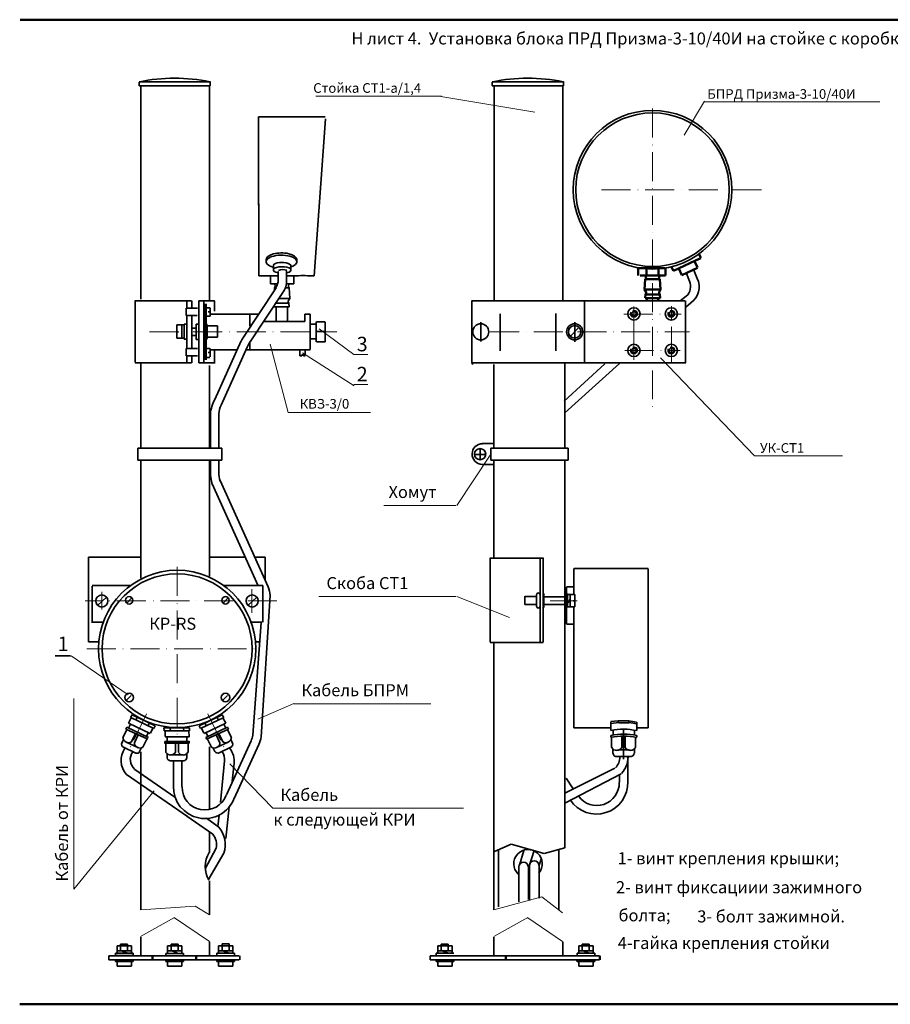
# Model space of a CAD drawing. Units: millimetres. Extents: x 1803 to 12844, y 1149 to 1803.
# Drawn here: x 10517 to 10879, y 1173 to 1582 of the extents above; entities that cross this region are included whole.
import ezdxf

# ---------------------------------------------------------------- set-up
doc = ezdxf.new("R2010")
doc.units = ezdxf.units.MM
doc.linetypes.add('ACAD_ISO10W100', pattern=[18, 12, -3, 0, -3])
doc.styles.get("Standard").update_dxf_attribs({"font": 'arial.ttf'})

msp = doc.modelspace()

# ---------------------------------------------------------------- linework, layer by layer
at = {"lineweight": 50}
for p, q in [((10517.45, 1581.57), (11065.75, 1581.57)), ((10799.87, 1482.75), (10799.07, 1484.54)), ((10788.51, 1477.34), (10787.62, 1479.19)), ((10799.81, 1482.64), (10788.51, 1477.34)), ((10797.35, 1481.37), (10798.57, 1478.69)), ((10799.87, 1482.66), (10797.48, 1481.48)), ((10773.96, 1478.38), (10773.96, 1475.43)), ((10774.44, 1478.42), (10785.01, 1478.42)), ((10774.68, 1475.41), (10785.26, 1475.41)), ((10776.98, 1475.42), (10777.14, 1474.9)), ((10777.38, 1475.38), (10777.38, 1478.38)), ((10782.36, 1475.38), (10782.36, 1478.38)), ((10782.82, 1475.42), (10782.67, 1474.9)), ((10785.26, 1475.38), (10785.26, 1478.38)), ((10790.82, 1478.36), (10792.08, 1475.64)), ((10792.07, 1475.64), (10798.59, 1478.65)), ((10776.85, 1473.98), (10776.5, 1469.56)), ((10776.82, 1473.97), (10782.93, 1473.97)), ((10776.86, 1473.99), (10777.12, 1474.47)), ((10782.95, 1473.99), (10782.69, 1474.47)), ((10782.96, 1473.98), (10783.24, 1469.56)), ((10776.5, 1469.56), (10777.22, 1468.47)), ((10783.24, 1469.56), (10776.57, 1469.56)), ((10776.89, 1467.57), (10776.77, 1466.12)), ((10776.87, 1467.55), (10782.9, 1467.55)), ((10776.9, 1467.57), (10777.16, 1468.05)), ((10783.24, 1469.56), (10782.6, 1468.47)), ((10782.91, 1467.57), (10782.66, 1468.05)), ((10782.93, 1467.57), (10783.04, 1466.1)), ((10783.04, 1466.1), (10776.77, 1466.1)), ((10777.48, 1465.05), (10777.48, 1466.07)), ((10782.26, 1465.26), (10782.26, 1466.07)), ((10572.39, 1191.6), (10572.39, 1193.21)), ((10590.47, 1191.6), (10590.47, 1193.21)), ((10718.96, 1191.6), (10718.96, 1193.21)), ((10758.04, 1191.57), (10758.04, 1193.21)), ((11065.75, 1173.07), (10517.24, 1173.07))]:
    msp.add_line(p, q, dxfattribs=at)
at = {"lineweight": 35}
for p, q in [((10566.76, 1554.19), (10566.76, 1555.64)), ((10566.76, 1554.17), (10596.31, 1554.17)), ((10566.77, 1555.77), (10596.31, 1555.77)), ((10567.48, 1465.56), (10567.48, 1553.86)), ((10596.01, 1553.76), (10596.01, 1465.19)), ((10596.32, 1554.18), (10596.32, 1555.95)), ((10713.34, 1555.77), (10742.88, 1555.77)), ((10713.34, 1554.19), (10713.34, 1555.64)), ((10713.34, 1554.17), (10742.88, 1554.17)), ((10714.12, 1465.28), (10714.12, 1553.99)), ((10742.59, 1553.76), (10742.59, 1465.1)), ((10742.9, 1554.18), (10742.9, 1555.95)), ((10616.3, 1541.32), (10644.03, 1541.32)), ((10616.34, 1541.3), (10616.34, 1504.57)), ((10644.17, 1540.46), (10639.43, 1475.32)), ((10616.47, 1505.1), (10616.46, 1475.33)), ((10619.56, 1481.01), (10619.56, 1481.99)), ((10622.51, 1477.69), (10622.51, 1479.28)), ((10629.83, 1477.69), (10629.83, 1479.54)), ((10632.21, 1481.09), (10632.21, 1482.3)), ((10624.42, 1475.32), (10616.46, 1475.32)), ((10621.31, 1472), (10621.31, 1475.01)), ((10624.47, 1477.16), (10624.48, 1473.71)), ((10627.9, 1477.32), (10627.91, 1473.63)), ((10632.78, 1475.32), (10628.14, 1475.32)), ((10631.02, 1474.95), (10631.02, 1471.95)), ((10639.43, 1475.32), (10636.7, 1475.32)), ((10793.94, 1476.28), (10795.2, 1473.07)), ((10797.07, 1477.68), (10798.42, 1474.25)), ((10624.15, 1471.93), (10621.29, 1471.93)), ((10622.97, 1470.27), (10623.23, 1470.75)), ((10623.09, 1471.69), (10623.25, 1471.18)), ((10631.05, 1471.93), (10627.89, 1471.93)), ((10628.89, 1471.69), (10628.74, 1471.18)), ((10629.01, 1470.27), (10628.76, 1470.75)), ((10609.88, 1449.44), (10623.61, 1470.37)), ((10612.87, 1447.89), (10626.48, 1468.34)), ((10622.96, 1470.27), (10622.97, 1469.68)), ((10623.57, 1470.26), (10622.99, 1470.26)), ((10629.05, 1470.26), (10627.52, 1470.26)), ((10629.03, 1470.27), (10629.37, 1465.88)), ((10791.31, 1464.97), (10793.87, 1466.81)), ((10565.21, 1465.1), (10565.21, 1439.35)), ((10565.21, 1464.95), (10588.48, 1464.95)), ((10586.63, 1464.95), (10586.63, 1461.94)), ((10588.73, 1464.95), (10588.73, 1462.01)), ((10591.53, 1464.95), (10591.53, 1439.19)), ((10591.61, 1464.95), (10598.11, 1464.95)), ((10593.64, 1464.95), (10593.64, 1439.19)), ((10594.07, 1463.67), (10594.07, 1440.45)), ((10594.66, 1463.67), (10594.66, 1440.5)), ((10598.15, 1464.95), (10598.15, 1460.66)), ((10622.88, 1462.45), (10629.1, 1462.45)), ((10629.01, 1463.89), (10623.68, 1463.89)), ((10624.98, 1465.88), (10629.31, 1465.88)), ((10629.37, 1465.88), (10628.66, 1464.8)), ((10628.97, 1463.9), (10628.72, 1464.38)), ((10628.99, 1463.9), (10629.1, 1462.46)), ((10704.87, 1465.07), (10704.87, 1439.31)), ((10704.95, 1464.95), (10793.45, 1464.95)), ((10751.65, 1465.03), (10751.65, 1439.25)), ((10793.61, 1464.95), (10793.61, 1439.19)), ((10793.7, 1462.31), (10795.83, 1464.11)), ((10586.35, 1461.86), (10590.97, 1461.86)), ((10586.35, 1460.3), (10586.35, 1461.86)), ((10586.35, 1458.82), (10586.35, 1460.3)), ((10590.96, 1458.82), (10586.35, 1458.82)), ((10586.63, 1458.84), (10586.63, 1445.19)), ((10588.73, 1458.75), (10588.73, 1445.28)), ((10596.18, 1462.04), (10594.82, 1462.04)), ((10596.24, 1458.52), (10594.88, 1458.52)), ((10595.5, 1460.33), (10596.25, 1460.33)), ((10596.26, 1458.54), (10596.26, 1462.03)), ((10616.09, 1459.36), (10596.51, 1459.36)), ((10612.81, 1459.36), (10612.81, 1454.38)), ((10623.65, 1456.45), (10623.65, 1462.41)), ((10628.4, 1456.32), (10628.4, 1462.41)), ((10637.83, 1459.38), (10635.58, 1459.38)), ((10635.58, 1459.38), (10635.58, 1456.3)), ((10637.83, 1459.38), (10637.83, 1444.71)), ((10716.6, 1459.5), (10716.6, 1444.24)), ((10739.69, 1459.69), (10739.69, 1444.24)), ((10582.4, 1454.93), (10582.4, 1449.43)), ((10585.36, 1454.91), (10582.4, 1454.91)), ((10584.54, 1454.85), (10584.54, 1449.47)), ((10586.53, 1455.23), (10585.46, 1455.23)), ((10585.46, 1455.23), (10585.46, 1449.02)), ((10590.43, 1455.3), (10590.43, 1448.85)), ((10591.13, 1455.3), (10590.43, 1455.3)), ((10595.02, 1454.66), (10595.02, 1449.27)), ((10595.17, 1454.51), (10599.31, 1454.51)), ((10599.31, 1454.51), (10599.31, 1449.86)), ((10635.58, 1456.3), (10618.75, 1456.3)), ((10638.02, 1455.25), (10640.32, 1455.25)), ((10640.32, 1456.2), (10640.32, 1447.93)), ((10644.08, 1456.2), (10640.35, 1456.2)), ((10644.08, 1456.06), (10644.08, 1447.89)), ((10582.38, 1452.07), (10583.19, 1452.07)), ((10590.36, 1450.56), (10588.72, 1450.56)), ((10590.46, 1453.65), (10589.06, 1453.65)), ((10640.26, 1452.15), (10644.08, 1452.15)), ((10745.57, 1450.05), (10749.07, 1453.52)), ((10582.4, 1449.42), (10585.46, 1449.42)), ((10585.46, 1449.02), (10586.5, 1449.02)), ((10591.13, 1448.86), (10590.43, 1448.86)), ((10594.66, 1449.11), (10594.07, 1449.11)), ((10599.31, 1449.86), (10595.08, 1449.86)), ((10598.16, 1424.05), (10608.43, 1446.74)), ((10612.81, 1448.09), (10612.81, 1444.66)), ((10638.02, 1449.22), (10640.32, 1449.22)), ((10644.08, 1447.89), (10640.35, 1447.89)), ((10586.34, 1445.09), (10591.08, 1445.09)), ((10591.01, 1442.05), (10586.34, 1442.05)), ((10586.38, 1442.05), (10586.38, 1445.09)), ((10596.18, 1445.17), (10594.82, 1445.17)), ((10595.5, 1443.45), (10596.25, 1443.45)), ((10596.26, 1441.67), (10596.26, 1445.16)), ((10596.35, 1444.66), (10607.11, 1444.66)), ((10598.15, 1444.45), (10598.15, 1439.19)), ((10600.83, 1421.63), (10611.66, 1445.73)), ((10611.07, 1444.66), (10637.8, 1444.66)), ((10633.53, 1444.49), (10633.53, 1442.13)), ((10633.53, 1442.13), (10634.29, 1442.13)), ((10634.29, 1442.51), (10635.02, 1442.51)), ((10634.29, 1442.13), (10634.29, 1442.51)), ((10635.02, 1442.16), (10635.02, 1442.51)), ((10635.02, 1442.16), (10635.75, 1442.16)), ((10635.71, 1444.6), (10635.71, 1442.19)), ((10588.48, 1439.19), (10565.21, 1439.19)), ((10567.48, 1403.92), (10567.48, 1438.84)), ((10586.63, 1441.92), (10586.63, 1439.19)), ((10588.73, 1441.9), (10588.73, 1439.19)), ((10598.42, 1439.19), (10591.57, 1439.19)), ((10596.18, 1441.45), (10594.82, 1441.45)), ((10596.01, 1438.11), (10596.01, 1403.93)), ((10793.69, 1439.19), (10704.81, 1439.19)), ((10704.83, 1439), (10705.24, 1438.58)), ((10714.06, 1403.79), (10714.06, 1438.5)), ((10743.17, 1423.36), (10760.11, 1438.74)), ((10743.47, 1418.42), (10766.1, 1438.96)), ((10743.47, 1438.72), (10743.47, 1403.99)), ((10596.37, 1418.41), (10596.39, 1404.12)), ((10599.91, 1418.28), (10599.91, 1404.02)), ((10714.1, 1405.67), (10709.22, 1405.67)), ((10601.1, 1403.79), (10566.24, 1403.79)), ((10566.24, 1403.76), (10566.24, 1398.81)), ((10601.1, 1403.76), (10601.1, 1398.81)), ((10710.63, 1401.24), (10705.93, 1401.24)), ((10708.28, 1403.7), (10708.28, 1399.12)), ((10744.9, 1403.79), (10712.78, 1403.79)), ((10712.78, 1403.76), (10712.78, 1398.81)), ((10744.9, 1403.76), (10744.9, 1398.81)), ((10566.24, 1398.84), (10601.1, 1398.84)), ((10567.48, 1349.85), (10567.48, 1398.98)), ((10596.01, 1398.76), (10596.01, 1350.7)), ((10596.01, 1398.72), (10596.01, 1396.9)), ((10596.4, 1398.58), (10596.4, 1393.81)), ((10599.91, 1398.7), (10599.91, 1393.68)), ((10712.78, 1398.84), (10744.9, 1398.84)), ((10714.06, 1358.43), (10714.06, 1398.71)), ((10743.47, 1398.8), (10743.47, 1238.03)), ((10713.89, 1396.99), (10709.22, 1396.99)), ((10597.09, 1388.99), (10616.17, 1346.73)), ((10600.37, 1390.32), (10620.35, 1346.24)), ((10545.74, 1358.51), (10567.19, 1358.51)), ((10545.77, 1358.61), (10545.77, 1323.47)), ((10596.17, 1358.51), (10610.33, 1358.51)), ((10614.8, 1358.51), (10619.13, 1358.51)), ((10619.07, 1358.55), (10619.07, 1348.85)), ((10712.45, 1358.28), (10712.45, 1323.33)), ((10712.45, 1358.23), (10734.51, 1358.23)), ((10733.22, 1358.28), (10733.22, 1323.33)), ((10734.46, 1358.28), (10734.46, 1323.33)), ((10747.18, 1353.88), (10747.18, 1343.34)), ((10747.31, 1353.87), (10778.04, 1353.87)), ((10778.02, 1353.79), (10778.02, 1287.78)), ((10562.88, 1346.77), (10547.27, 1346.77)), ((10547.3, 1346.57), (10547.27, 1331.4)), ((10609.76, 1346.77), (10601.97, 1346.77)), ((10618.09, 1346.77), (10609.82, 1346.77)), ((10618.09, 1346.77), (10618.1, 1331.59)), ((10744.15, 1346.18), (10744.15, 1330.88)), ((10746.97, 1346.23), (10744.19, 1346.23)), ((10549.69, 1338.68), (10553.11, 1341.9)), ((10561.72, 1339.53), (10563.54, 1341.36)), ((10601.71, 1339.53), (10603.54, 1341.36)), ((10612.08, 1338.68), (10615.49, 1341.9)), ((10621.12, 1342.72), (10617.46, 1284.06)), ((10726.9, 1342.33), (10726.9, 1338.87)), ((10731.61, 1342.32), (10727, 1342.32)), ((10731.72, 1343), (10731.72, 1338.12)), ((10734.81, 1343.5), (10734.81, 1337.75)), ((10743.15, 1342.08), (10735.19, 1342.08)), ((10744.53, 1343.5), (10744.53, 1337.75)), ((10744.85, 1339.67), (10745.66, 1341.35)), ((10745.03, 1343.02), (10747.63, 1343.02)), ((10745.63, 1343.02), (10745.63, 1338)), ((10747.47, 1340.51), (10746.87, 1340.51)), ((10747.63, 1343.02), (10747.63, 1338)), ((10726.93, 1338.89), (10731.59, 1338.89)), ((10743.15, 1338.99), (10735.19, 1338.99)), ((10747.63, 1338), (10744.9, 1338)), ((10747.18, 1337.61), (10747.18, 1332.11)), ((10747.18, 1332.18), (10747.18, 1317.92)), ((10547.39, 1331.59), (10551.6, 1331.59)), ((10613.53, 1331.59), (10617.93, 1331.59)), ((10617.44, 1331.53), (10614.05, 1284.69)), ((10746.97, 1330.82), (10744.19, 1330.82)), ((10549.94, 1323.47), (10545.78, 1323.47)), ((10616.74, 1323.47), (10615.31, 1323.47)), ((10734.45, 1323.19), (10712.47, 1323.19)), ((10714.06, 1212.23), (10714.06, 1322.78)), ((10531.96, 1317.64), (10538.39, 1317.64)), ((10747.18, 1318.07), (10747.18, 1287.78)), ((10561.72, 1299.39), (10563.54, 1301.22)), ((10601.71, 1299.39), (10603.54, 1301.22)), ((10563.57, 1291.91), (10562.45, 1289.7)), ((10563.89, 1293.16), (10563.29, 1292.02)), ((10572.86, 1287.49), (10563.3, 1292.01)), ((10573.46, 1288.64), (10563.88, 1293.15)), ((10566.03, 1292.02), (10565.48, 1290.98)), ((10591.72, 1288.64), (10601.3, 1293.15)), ((10592.32, 1287.49), (10601.89, 1292.01)), ((10599.15, 1292.02), (10599.7, 1290.98)), ((10600.63, 1293.33), (10600.88, 1292.86)), ((10601.29, 1293.16), (10601.89, 1292.02)), ((10601.61, 1291.91), (10602.73, 1289.7)), ((10561.64, 1287.06), (10560.06, 1283.69)), ((10561.65, 1288.01), (10561.3, 1287.27)), ((10570.35, 1283.01), (10561.3, 1287.27)), ((10570.7, 1283.74), (10561.65, 1288)), ((10571.42, 1285.47), (10562.45, 1289.69)), ((10563.22, 1289.33), (10562.45, 1287.69)), ((10571.07, 1289.68), (10570.47, 1288.54)), ((10571.5, 1285.56), (10572.48, 1287.62)), ((10573.45, 1288.64), (10572.85, 1287.49)), ((10577.1, 1287.76), (10587.69, 1287.77)), ((10577.11, 1287.76), (10577.17, 1286.47)), ((10579.7, 1287.69), (10579.76, 1286.4)), ((10585.27, 1287.66), (10585.32, 1286.49)), ((10587.15, 1288.22), (10587.18, 1287.69)), ((10587.69, 1287.79), (10587.74, 1286.5)), ((10591.73, 1288.64), (10592.33, 1287.49)), ((10592.2, 1289.35), (10592.43, 1288.9)), ((10593.68, 1285.56), (10592.7, 1287.62)), ((10593.76, 1285.47), (10602.74, 1289.69)), ((10594.11, 1289.68), (10594.71, 1288.54)), ((10594.48, 1283.74), (10603.53, 1288)), ((10594.83, 1283.01), (10603.88, 1287.27)), ((10601.96, 1289.33), (10602.74, 1287.69)), ((10603.53, 1288.01), (10603.88, 1287.27)), ((10603.54, 1287.06), (10605.12, 1283.69)), ((10762.5, 1287.78), (10747.25, 1287.78)), ((10762.53, 1286.72), (10762.53, 1290.27)), ((10762.55, 1290.34), (10765.65, 1290.74)), ((10762.7, 1289.52), (10765.8, 1289.92)), ((10765.59, 1290.77), (10765.59, 1289.87)), ((10765.68, 1290.73), (10770.02, 1290.73)), ((10765.83, 1289.9), (10770.17, 1289.9)), ((10773.26, 1290.19), (10769.96, 1290.74)), ((10769.99, 1290.77), (10769.99, 1289.95)), ((10773.41, 1289.37), (10770.11, 1289.92)), ((10773.3, 1290.18), (10773.3, 1286.62)), ((10778.04, 1287.78), (10773.32, 1287.78)), ((10559.57, 1281.46), (10560.26, 1282.93)), ((10565.27, 1285.35), (10563.7, 1282.01)), ((10566.41, 1284.82), (10564.85, 1281.5)), ((10569.95, 1283.11), (10568.36, 1279.72)), ((10570.65, 1285.86), (10569.92, 1284.31)), ((10577.15, 1286.47), (10587.73, 1286.49)), ((10577.56, 1284.14), (10577.55, 1286.42)), ((10577.6, 1284.03), (10587.52, 1284.03)), ((10578.47, 1284.05), (10578.47, 1282.34)), ((10586.66, 1284.03), (10586.66, 1282.22)), ((10587.44, 1286.51), (10587.52, 1284.04)), ((10594.84, 1283), (10594.51, 1283.71)), ((10594.54, 1285.86), (10595.27, 1284.31)), ((10595.23, 1283.11), (10596.82, 1279.72)), ((10598.77, 1284.82), (10600.33, 1281.5)), ((10599.91, 1285.35), (10601.48, 1282.01)), ((10605.61, 1281.46), (10604.92, 1282.93)), ((10762.54, 1284.59), (10762.54, 1283.87)), ((10762.91, 1283.61), (10762.91, 1279.57)), ((10763.5, 1286.63), (10763.5, 1284.77)), ((10767.17, 1284.27), (10767.17, 1279.74)), ((10768.53, 1284.27), (10768.53, 1279.64)), ((10772.38, 1286.61), (10772.38, 1284.65)), ((10772.87, 1283.66), (10772.87, 1279.63)), ((10773.3, 1284.59), (10773.3, 1283.87)), ((10565.5, 1277.31), (10560.01, 1279.89)), ((10566.2, 1279.6), (10561.49, 1281.82)), ((10566.97, 1277.93), (10567.65, 1279.39)), ((10577.51, 1282.16), (10587.52, 1282.16)), ((10577.51, 1281.35), (10587.52, 1281.35)), ((10577.53, 1281.33), (10577.53, 1282.12)), ((10577.92, 1281.27), (10577.92, 1277.53)), ((10581.85, 1281.31), (10581.85, 1277.64)), ((10583.11, 1281.31), (10583.11, 1277.61)), ((10587.12, 1281.31), (10587.12, 1277.59)), ((10587.52, 1282.17), (10587.52, 1281.35)), ((10596.01, 1279.86), (10596.01, 1253.73)), ((10598.22, 1277.93), (10597.53, 1279.39)), ((10598.98, 1279.6), (10603.69, 1281.82)), ((10599.69, 1277.31), (10605.17, 1279.89)), ((10613.25, 1282.37), (10603.09, 1259.97)), ((10616.42, 1280.79), (10606.24, 1258.4)), ((10763.45, 1277.17), (10763.45, 1278.92)), ((10772.32, 1277.21), (10772.32, 1278.98)), ((10567.48, 1212.32), (10567.48, 1277.82)), ((10578.42, 1275.31), (10578.42, 1276.93)), ((10579.82, 1276.5), (10585.03, 1276.5)), ((10586.61, 1275.35), (10586.61, 1276.99)), ((10764.93, 1275.81), (10771.11, 1275.81)), ((10769.66, 1275.9), (10769.64, 1265.16)), ((10565.06, 1270.53), (10581.63, 1259.02)), ((10579.49, 1274.12), (10585.55, 1274.12)), ((10581.02, 1274.07), (10581.04, 1263.32)), ((10584.56, 1273.94), (10584.55, 1263.43)), ((10602.3, 1274.11), (10600.51, 1256.75)), ((10606.18, 1273.05), (10605.36, 1265.67)), ((10764.29, 1271.09), (10743.46, 1260.69)), ((10561.55, 1268.41), (10586.82, 1251.03)), ((10766.89, 1268.67), (10743.51, 1256.53)), ((10747, 1262.52), (10744.09, 1266.95)), ((10766.12, 1268.12), (10766.13, 1265.26)), ((10604.19, 1255.04), (10602.74, 1241.87)), ((10586.59, 1251.13), (10597.39, 1243.67)), ((10594.75, 1250.26), (10599.82, 1246.56)), ((10599.98, 1251.57), (10599.49, 1246.82)), ((10596.01, 1244.59), (10596.01, 1236)), ((10598.77, 1237.78), (10594.21, 1229.29)), ((10714.22, 1236.53), (10721.27, 1239.46)), ((10721.27, 1239.46), (10734.96, 1235.65)), ((10734.96, 1235.65), (10743.47, 1238.03)), ((10601.94, 1235.82), (10595.74, 1225.19)), ((10715.89, 1237.21), (10715.89, 1213.45)), ((10724.62, 1230.86), (10726.51, 1236.94)), ((10728.81, 1230.86), (10730.55, 1236.42)), ((10740.99, 1237.31), (10740.99, 1212.23)), ((10724.45, 1230.07), (10724.45, 1215.52)), ((10728.34, 1230.07), (10728.34, 1216.48)), ((10728.88, 1230.67), (10728.88, 1216.12)), ((10732.77, 1230.67), (10732.77, 1217.08)), ((10732.86, 1230.86), (10733.6, 1233.27)), ((10596.01, 1224.34), (10596.01, 1210.18)), ((10557.71, 1194.49), (10557.71, 1197.26)), ((10557.71, 1197.26), (10563.61, 1197.26)), ((10559.09, 1197.99), (10562.03, 1197.99)), ((10559.09, 1195.38), (10559.09, 1197.99)), ((10562.03, 1197.99), (10562.03, 1195.53)), ((10563.61, 1197.26), (10563.61, 1194.44)), ((10567.48, 1193.23), (10567.48, 1200.94)), ((10578.57, 1197.26), (10584.47, 1197.26)), ((10578.57, 1194.49), (10578.57, 1197.26)), ((10580.09, 1195.43), (10580.09, 1197.99)), ((10580.09, 1197.99), (10583.02, 1197.99)), ((10583.02, 1197.99), (10583.02, 1195.43)), ((10584.47, 1197.26), (10584.47, 1194.44)), ((10596.01, 1198.95), (10596.01, 1193.36)), ((10599.76, 1197.26), (10605.66, 1197.26)), ((10599.76, 1194.49), (10599.76, 1197.26)), ((10601.21, 1195.3), (10601.21, 1198.15)), ((10601.21, 1198.15), (10604.15, 1198.15)), ((10604.15, 1198.15), (10604.15, 1195.34)), ((10605.66, 1197.26), (10605.66, 1194.44)), ((10690.78, 1194.49), (10690.78, 1197.26)), ((10690.78, 1197.26), (10696.68, 1197.26)), ((10692.16, 1197.99), (10695.1, 1197.99)), ((10692.16, 1195.38), (10692.16, 1197.99)), ((10695.1, 1197.99), (10695.1, 1195.53)), ((10696.68, 1197.26), (10696.68, 1194.44)), ((10714.06, 1193.23), (10714.06, 1200.94)), ((10742.59, 1198.95), (10742.59, 1193.36)), ((10749.27, 1194.49), (10749.27, 1197.26)), ((10749.27, 1197.26), (10755.17, 1197.26)), ((10750.65, 1197.99), (10753.58, 1197.99)), ((10750.65, 1195.38), (10750.65, 1197.99)), ((10753.58, 1197.99), (10753.58, 1195.53)), ((10755.17, 1197.26), (10755.17, 1194.44)), ((10592.66, 1193.21), (10554.22, 1193.21)), ((10554.22, 1193.21), (10554.22, 1191.57)), ((10564.36, 1193.31), (10556.98, 1193.31)), ((10557, 1193.51), (10557, 1194.27)), ((10564.36, 1194.27), (10557.01, 1194.27)), ((10563.61, 1195.31), (10557.71, 1195.31)), ((10559.48, 1195.3), (10561.76, 1194.42)), ((10608.39, 1193.21), (10564.26, 1193.21)), ((10564.35, 1193.51), (10564.35, 1194.27)), ((10585.22, 1194.19), (10577.84, 1194.19)), ((10577.91, 1193.51), (10577.91, 1194.19)), ((10584.47, 1195.31), (10578.57, 1195.31)), ((10580.34, 1195.3), (10582.62, 1194.42)), ((10585.26, 1193.51), (10585.26, 1194.19)), ((10606.41, 1194.32), (10599.06, 1194.32)), ((10599.06, 1193.51), (10599.06, 1194.31)), ((10605.66, 1195.31), (10599.76, 1195.31)), ((10601.53, 1195.3), (10603.81, 1194.42)), ((10606.41, 1193.51), (10606.41, 1194.32)), ((10608.56, 1191.57), (10608.56, 1193.21)), ((10735.02, 1193.21), (10687.52, 1193.21)), ((10687.52, 1193.21), (10687.52, 1191.57)), ((10690.07, 1193.51), (10690.07, 1194.27)), ((10697.43, 1194.27), (10690.08, 1194.27)), ((10696.68, 1195.31), (10690.78, 1195.31)), ((10692.55, 1195.3), (10694.83, 1194.42)), ((10757.88, 1193.21), (10713.75, 1193.21)), ((10748.56, 1193.51), (10748.56, 1194.27)), ((10755.92, 1194.27), (10748.57, 1194.27)), ((10755.17, 1195.31), (10749.27, 1195.31)), ((10751.04, 1195.3), (10753.32, 1194.42)), ((10755.9, 1193.51), (10755.9, 1194.27)), ((10554.22, 1191.57), (10608.39, 1191.57)), ((10556.96, 1190.82), (10556.96, 1191.64)), ((10557, 1190.79), (10564.36, 1190.79)), ((10557.71, 1188.84), (10557.71, 1190.79)), ((10563.61, 1188.84), (10557.71, 1188.84)), ((10563.61, 1190.79), (10563.61, 1188.84)), ((10564.36, 1190.82), (10564.36, 1191.65)), ((10577.82, 1190.82), (10577.82, 1191.69)), ((10577.86, 1190.79), (10585.22, 1190.79)), ((10578.57, 1188.84), (10578.57, 1190.79)), ((10584.47, 1188.84), (10578.57, 1188.84)), ((10584.47, 1190.79), (10584.47, 1188.84)), ((10585.22, 1190.82), (10585.22, 1191.64)), ((10599.01, 1190.82), (10599.01, 1191.61)), ((10599.05, 1190.79), (10606.41, 1190.79)), ((10599.76, 1188.84), (10599.76, 1190.79)), ((10605.66, 1188.84), (10599.76, 1188.84)), ((10605.66, 1190.79), (10605.66, 1188.84)), ((10606.41, 1190.82), (10606.41, 1191.62)), ((10687.52, 1191.57), (10757.87, 1191.57)), ((10690.03, 1190.82), (10690.03, 1191.64)), ((10690.07, 1190.79), (10697.43, 1190.79)), ((10690.78, 1188.84), (10690.78, 1190.79)), ((10696.68, 1188.84), (10690.78, 1188.84)), ((10696.68, 1190.79), (10696.68, 1188.84)), ((10697.43, 1190.82), (10697.43, 1191.65)), ((10748.52, 1190.82), (10748.52, 1191.64)), ((10748.56, 1190.79), (10755.92, 1190.79)), ((10749.27, 1188.84), (10749.27, 1190.79)), ((10755.17, 1188.84), (10749.27, 1188.84)), ((10755.17, 1190.79), (10755.17, 1188.84)), ((10755.92, 1190.82), (10755.92, 1191.65))]:
    msp.add_line(p, q, dxfattribs=at)
at = {"lineweight": 20}
for p, q in [((10640.08, 1549.9), (10692.34, 1549.9)), ((10731.05, 1543.21), (10692.06, 1549.67)), ((10792.95, 1533.69), (10801.38, 1547.7)), ((10801.55, 1547.42), (10874.19, 1547.42)), ((10641.52, 1453.33), (10655.91, 1442.72)), ((10628.7, 1418.53), (10621.2, 1446.94)), ((10634.61, 1443.35), (10656.02, 1429.69)), ((10655.88, 1442.66), (10661.71, 1442.66)), ((10822.18, 1400.68), (10783.21, 1441.24)), ((10655.88, 1430.19), (10661.71, 1430.19)), ((10628.71, 1418.61), (10662.85, 1418.61)), ((10698.67, 1380.06), (10712.49, 1400.87)), ((10822.11, 1400.56), (10858.7, 1400.56)), ((10668.36, 1380.04), (10698.29, 1380.04)), ((10641.42, 1342.22), (10698.29, 1342.22)), ((10698.67, 1342.24), (10720.49, 1333.51)), ((10538.55, 1317.65), (10562.23, 1301.44)), ((10539.73, 1220.84), (10539.73, 1299.95)), ((10631.04, 1297.81), (10616.1, 1291.43)), ((10631, 1297.79), (10687.87, 1297.79)), ((10604.47, 1272.84), (10622.29, 1254.39)), ((10573.05, 1261.59), (10539.73, 1220.84)), ((10622.29, 1254.39), (10701.39, 1254.39)), ((10714.05, 1212.32), (10733.88, 1217.63)), ((10733.88, 1217.63), (10742.56, 1211.01)), ((10567.47, 1212.32), (10590, 1213.77)), ((10590, 1213.77), (10595.98, 1210.18)), ((10567.42, 1201.15), (10581.53, 1209.02)), ((10581.53, 1208.98), (10595.98, 1199.1)), ((10714, 1201.15), (10728.11, 1209.02)), ((10728.11, 1208.98), (10742.56, 1199.1))]:
    msp.add_line(p, q, dxfattribs=at)
at = {"linetype": 'ACAD_ISO10W100', "lineweight": 20}
for p, q in [((10779.87, 1544.66), (10779.87, 1420.23)), ((10825.06, 1511.04), (10756.26, 1511.04)), ((10772.16, 1440.41), (10772.16, 1462.64)), ((10787.71, 1439.24), (10787.71, 1462.77)), ((10767.96, 1459.36), (10791.73, 1459.36)), ((10772.16, 1461.08), (10772.16, 1441.56)), ((10787.69, 1442.12), (10787.69, 1460.92)), ((10571.13, 1452.05), (10648.92, 1452.11)), ((10712.52, 1452.06), (10795.24, 1452.06)), ((10768.31, 1444.31), (10791.38, 1444.31)), ((10582.58, 1354.52), (10582.58, 1283.64)), ((10551.33, 1336.83), (10551.33, 1344.13)), ((10613.64, 1345.33), (10613.64, 1335.53)), ((10623.91, 1340.42), (10544.46, 1340.42)), ((10737.37, 1340.52), (10748.64, 1340.52)), ((10545.1, 1320.53), (10617.42, 1320.53)), ((10569.82, 1293.51), (10562.89, 1279.13)), ((10595.37, 1293.51), (10602.3, 1279.13))]:
    msp.add_line(p, q, dxfattribs=at)
at = {"linetype": 'ACAD_ISO10W100', "lineweight": 35}
for p, q in [((10708.59, 1456.14), (10708.59, 1448)), ((10747.57, 1456.06), (10747.57, 1447.91)), ((10767.84, 1274.75), (10767.84, 1291.6))]:
    msp.add_line(p, q, dxfattribs=at)
at = {"lineweight": 35}
for centre, radius in [((10779.87, 1511.03), 32.9), ((10779.87, 1511.03), 31.87), ((10594.39, 1459.42), 0.198), ((10772.16, 1459.51), 2.55), ((10772.16, 1459.54), 0.936), ((10787.67, 1459.51), 2.55), ((10787.67, 1459.54), 0.936), ((10708.59, 1452.07), 3.34), ((10747.56, 1452.07), 3.34), ((10747.56, 1452.07), 2.59), ((10772.16, 1444.33), 2.55), ((10787.67, 1444.33), 2.55), ((10772.16, 1444.33), 0.936), ((10787.67, 1444.33), 0.936), ((10708.31, 1401.31), 2.32), ((10582.59, 1320.52), 32.63), ((10582.56, 1320.51), 31.14), ((10551.31, 1340.41), 2.51), ((10562.65, 1340.67), 1.55), ((10602.64, 1340.66), 1.55), ((10613.69, 1340.41), 2.51), ((10562.65, 1300.33), 1.78), ((10602.64, 1300.35), 1.77)]:
    msp.add_circle(centre, radius, dxfattribs=at)
for centre, radius, start, end in [((10581.64, 1483.72), 73.57, 78.5726, 101.667), ((10728.21, 1483.72), 73.57, 78.5726, 101.667), ((10626.41, 1473.46), 4.46, 67.8999, 113.9468), ((10634.81, 1463.67), 11.81, 80.7809, 99.2191), ((10622.92, 1470.99), 0.388, 328.3418, 29.0725), ((10618.84, 1473.5), 5.65, 326.7037, 1.7181), ((10620.12, 1472.95), 7.82, 322.6953, 5.0356), ((10629.07, 1470.99), 0.388, 150.9275, 211.6582), ((10790.26, 1470.85), 5.41, 311.7368, 23.7416), ((10791.07, 1470.73), 8.15, 305.7041, 25.5767), ((10629.03, 1464.61), 0.383, 150.9275, 211.6582), ((10772.16, 1459.54), 1.36, 150.775, 110.1397), ((10787.67, 1459.54), 1.36, 150.775, 110.1397), ((10594.4, 1454.68), 0.656, 3.0955, 183.0955), ((10594.4, 1449.48), 0.636, 179.2151, 357.6448), ((10622, 1441.19), 14.66, 145.7767, 157.7695), ((10628.12, 1437.9), 18.23, 146.7664, 154.5643), ((10772.16, 1444.33), 1.36, 150.775, 110.1397), ((10787.67, 1444.33), 1.36, 150.775, 110.1397), ((10616.65, 1415.07), 20.55, 154.084, 171.6486), ((10609.29, 1417.55), 9.38, 154.2291, 176.7011), ((10709.31, 1401.34), 4.32, 90, 267.6113), ((10616.94, 1394.28), 20.55, 178.3593, 195.924), ((10609.21, 1393.52), 9.38, 178.5045, 200.9765), ((10610.67, 1342.28), 10.46, 2.3878, 22.2102), ((10732.45, 1342.97), 0.754, 358.5762, 177.9399), ((10732.45, 1338.24), 0.754, 182.0601, 1.4238), ((10767.81, 1260.05), 27.14, 78.3386, 101.1386), ((10562.42, 1283.86), 2.28, 182.0207, 303.5534), ((10602.76, 1283.86), 2.28, 236.4466, 357.9793), ((10604.24, 1286.76), 10.03, 334.017, 348.0009), ((10608.82, 1285), 8.69, 331.0245, 353.7867), ((10767.81, 1258), 27.14, 78.3386, 101.1386), ((10767.81, 1257.21), 27.14, 78.3386, 101.1386), ((10568.25, 1274.31), 8.93, 145.9529, 221.3141), ((10560.81, 1280.96), 1.32, 157.5615, 245.6884), ((10567.11, 1281.66), 2.28, 182.0207, 303.5534), ((10598.08, 1281.66), 2.28, 236.4466, 357.9793), ((10597.48, 1273.86), 8.77, 354.6977, 37.095), ((10604.37, 1280.96), 1.32, 294.3116, 22.4385), ((10765.01, 1280.83), 2.42, 210.5286, 333.5703), ((10768.05, 1259.35), 19.33, 82.1856, 98.9371), ((10770.64, 1280.88), 2.47, 211.2545, 332.7872), ((10568.57, 1274.68), 5.44, 143.9853, 229.7603), ((10565.99, 1278.2), 1.01, 239.9767, 346.3905), ((10579.88, 1278.74), 2.28, 211.2616, 332.7942), ((10579.81, 1275.47), 1.37, 186.3074, 272.5578), ((10585.06, 1278.74), 2.28, 211.2616, 332.7942), ((10585.28, 1275.43), 1.32, 269.1265, 357.2534), ((10599.4, 1278.67), 1.37, 211.4925, 297.7429), ((10595.94, 1274.38), 6.38, 355.3611, 33.2753), ((10764.95, 1277.34), 1.48, 186.3004, 272.5508), ((10759.83, 1275.7), 6.47, 315.5618, 0.4227), ((10759.53, 1275.81), 10.2, 317.2796, 358.681), ((10770.88, 1277.29), 1.43, 269.1195, 357.2464), ((10594.08, 1263.14), 13.01, 178.2221, 339.4152), ((10594.08, 1263.14), 9.45, 179.0225, 339.5751), ((10756.61, 1264.97), 13, 213.5236, 1.8173), ((10756.71, 1264.88), 9.34, 215.1984, 1.5457), ((10591.91, 1239.41), 10.66, 340.2797, 42.0956), ((10592.27, 1239.36), 6.69, 346.3483, 40.0762), ((10604.9, 1230.19), 10.7, 147.1061, 211.4232), ((10728.2, 1231.37), 5.91, 319.0378, 226.5107), ((10726.34, 1230.07), 1.94, 0, 180), ((10730.77, 1230.67), 1.94, 0, 180)]:
    msp.add_arc(centre, radius, start, end, dxfattribs=at)
at = {"lineweight": 50}
for centre, radius, start, end in [((10776.8, 1474.71), 0.391, 328.3418, 29.0725), ((10783, 1474.71), 0.391, 150.9275, 211.6582), ((10776.85, 1468.28), 0.386, 328.3418, 29.0725), ((10782.97, 1468.28), 0.386, 150.9275, 211.6582)]:
    msp.add_arc(centre, radius, start, end, dxfattribs=at)
at = {"lineweight": 35}
for centre, major_axis, ratio, start_param, end_param in [((10625.88, 1481.14), (-6.37, 0), 0.431372, 2.258229, 7.266887), ((10625.88, 1482.06), (-6.37, 0), 0.431372, 3.160201, 6.337287), ((10626.13, 1477.72), (-3.64, 0.01), 0.379377, 2.162152, 7.382288), ((10626.13, 1479.47), (-3.67, 0), 0.376465, 3.173313, 6.345184)]:
    msp.add_ellipse(centre, major_axis=major_axis, ratio=ratio, start_param=start_param, end_param=end_param, dxfattribs=at)

# ---------------------------------------------------------------- texts
at = {"lineweight": 20}
for s, height, p in [('Н лист 4.  Установка блока ПРД Призма-3-10/40И на стойке с коробкой КРИ', 5, (10654.91, 1571.28)), ('Стойка СТ1-а/1,4', 4, (10639.04, 1551.23)), ('БПРД Призма-3-10/40И', 4, (10802.58, 1548.74)), ('3', 6, (10657.11, 1443.99)), ('2', 6, (10657.11, 1431.52)), ('КВЗ-3/0', 4, (10633.42, 1420.2)), ('УК-СТ1', 4, (10824.48, 1401.88)), ('Хомут', 5, (10670.31, 1383.13)), ('Скоба СТ1', 5, (10644.55, 1345.31)), ('КР-RS', 5, (10570.98, 1328.47)), ('Кабель БПРМ', 5, (10634.14, 1300.88)), ('Кабель', 5, (10625.42, 1257.48)), ('к следующей КРИ', 5, (10622.53, 1247.2)), ('1- винт крепления крышки;', 5, (10765.39, 1231.17)), ('2- винт фиксациии зажимного ', 5, (10764.69, 1219.14)), ('болта;', 5, (10765.75, 1207.49)), ('3- болт зажимной.', 5, (10798.43, 1207.03)), ('4-гайка крепления стойки', 5, (10765.45, 1196.01))]:
    msp.add_text(s, height=height, dxfattribs=at).set_placement(p)
at = {"lineweight": 35}
msp.add_text('1', height=6, dxfattribs=at).set_placement((10533.01, 1319.64))
at = {"lineweight": 20}
msp.add_text('Кабель от КРИ', height=5, rotation=90, dxfattribs=at).set_placement((10537.26, 1223.98))
at = {"lineweight": 20, "char_height": 2.5}
for insert, attachment_point in [((10712.46, 1364.77), 1), ((10590.22, 1335.24), 9)]:
    msp.add_mtext('\\A1;', dxfattribs=dict(at, insert=insert, attachment_point=attachment_point))

doc.saveas('drawing.dxf')
